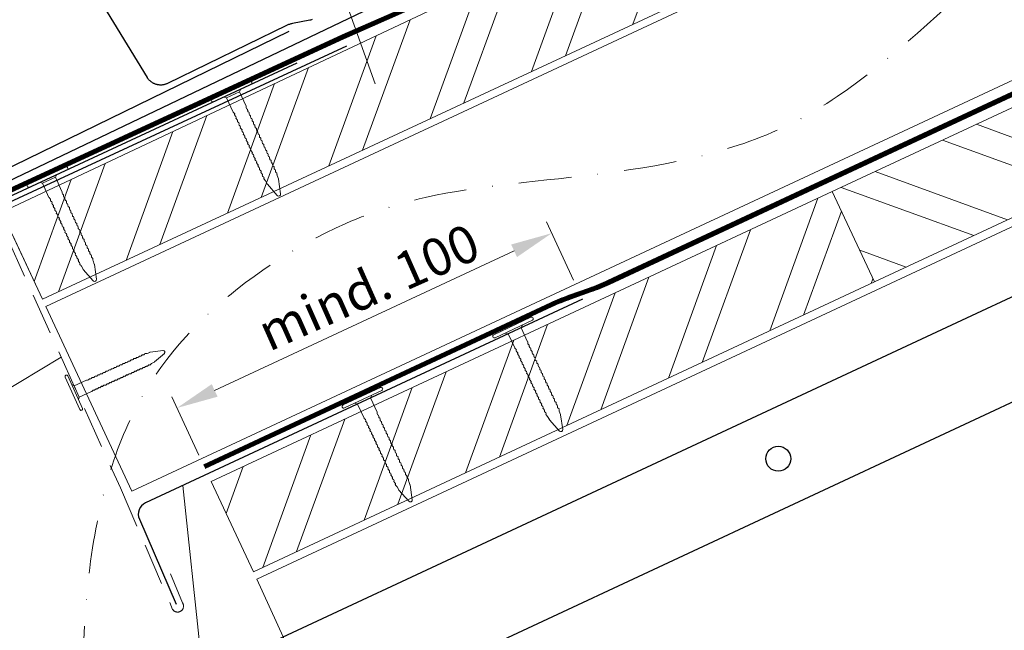
# Model space of a CAD drawing. Units: millimetres. Extents: x -19674 to 49424, y 0 to 4832.
# Drawn here: x 18882 to 19119, y 531 to 678 of the extents above; entities that cross this region are included whole.
import ezdxf

# ---------------------------------------------------------------- set-up
doc = ezdxf.new("R2010")
doc.units = ezdxf.units.MM
for name, pattern in [('ACDINTGL', [3, 2, -1]), ('STRICHPUNKT', [25.4, 12.7, -6.35, 0, -6.35]), ('Trennlage', [30, 12, -18])]:
    doc.linetypes.add(name, pattern=pattern)
doc.layers.get('Defpoints').update_dxf_attribs({"lineweight": 5})
for name, color, linetype, lineweight, true_color in [('01_PREFA-Dachprodukt', 7, 'Continuous', 25, 0xe1000f), ('01_PREFA-Lochblech', 7, 'Continuous', 15, 0xff7f7f), ('02_Kantteile', 7, 'Continuous', 25, 0xff7f7f), ('02_Nägel', 7, 'Continuous', 15, 0xff7f7f), ('02_PREFA-Schneefang', 7, 'Continuous', 25, 0xff7f7f), ('02_Saumstreifen', 7, 'Continuous', 25, 0xff7f7f), ('04_Trennlage', 7, 'Continuous', 25, 0x505f69), ('04_Trennlage_Linie', 7, 'Continuous', 0, 0x505f69), ('04_Unterdach', 7, 'Continuous', 25, 0x505f69), ('04_Unterdach_Linie', 7, 'Continuous', 0, 0x505f69), ('06_Holz', 7, 'Continuous', 15, 0x8296a0), ('06_Holzschfraffur', 7, 'Continuous', 13, 0xdce6eb), ('08_Bemassung', 7, 'Continuous', 5, 0x505f69), ('09_Luft', 7, 'Continuous', 5, 0x8296a0), ('99_Text_3_DE', 7, 'Continuous', 5, 0x505f69)]:
    doc.layers.add(name, color=color, linetype=linetype, lineweight=lineweight, true_color=true_color)
doc.styles.add('PREFA_Standard', font='arial.ttf', dxfattribs={"height": 20})
doc.dimstyles.new('STANDARD_PREFA', dxfattribs={"dimtxt": 10, "dimasz": 30, "dimexe": 15, "dimexo": 15, "dimgap": 8, "dimtad": 1, "dimdec": 0, "dimzin": 0, "dimdsep": 46, "dimtxsty": 'PREFA_Standard', "dimcen": 0.09, "dimclrd": 256, "dimclre": 256, "dimclrt": 256, "dimadec": 0, "dimazin": 0, "dimtfac": 1, "dimtdec": 0, "dimtofl": 0, "dimtmove": 0, "dimatfit": 3, "dimfxl": 1, "dimtolj": 1, "dimtzin": 0, "dimlwd": -1, "dimlwe": -1, "dimarcsym": 0})

# ---------------------------------------------------------------- blocks, each defined once
blk = doc.blocks.new('*D248')
at = {"layer": '08_Bemassung', "transparency": 16777216}
for p, q in [((19015.41, 614.89), (19008.87, 628.93)), ((18928.98, 588.39), (19001.07, 621.98)), ((18925.19, 572.84), (18918.65, 586.88))]:
    blk.add_line(p, q, dxfattribs=at)
for points in [[(19000.37, 623.49), (19001.78, 620.47), (19010.14, 626.21)], [(18928.28, 589.9), (18929.69, 586.88), (18919.92, 584.16)]]:
    blk.add_solid(points, dxfattribs=at)
at = {"layer": 'Defpoints', "color": 0, "transparency": 16777216}
for p in [(19010.14, 626.21), (19017.52, 610.36, 0), (18927.31, 568.31, 0)]:
    blk.add_point(p, dxfattribs=at)
blk = doc.blocks.new('A$C4BAB4951')
for p, q in [((0, -4.3), (0, 4.3)), ((0.7, -4.3), (0.7, 4.3)), ((-23.67, -0.01), (-23.67, 0.01)), ((-23.39, 0.39), (-20.4, 1.28)), ((-20.32, 1.29), (-19.6, 1.35)), ((-3.67, 1.5), (-0.4, 1.5)), ((-0.4, 1.5), (0, 2)), ((-0.4, -1.5), (-0.4, 1.5)), ((-23.39, -0.39), (-20.4, -1.28)), ((-20.32, -1.29), (-19.6, -1.35)), ((-3.67, -1.5), (-0.4, -1.5)), ((-0.4, -1.5), (0, -2))]:
    blk.add_line(p, q)
at = {"extrusion": (0, 0, -1)}
for centre, radius, start, end in [((-0.35, 4.3), 0.35, 0, 180), ((23.27, 0.01), 0.4, 360, 73.5064), ((20.28, 0.9), 0.4, 73.5064, 85.188), ((19.6, 1.91), 0.553, 244.5196, 270), ((18.58, -0.22), 1.8, 64.5196, 71.6711), ((19.1, 1.33), 0.17, 71.6711, 153.7368), ((18.86, 1.45), 0.0923, 267.8027, 333.7368), ((18.86, 1.91), 0.552, 244.5057, 269.6735), ((17.85, -0.22), 1.8, 64.5196, 71.6711), ((18.36, 1.33), 0.17, 71.6711, 153.7368), ((18.13, 1.45), 0.0923, 267.8027, 333.7368), ((18.13, 1.91), 0.551, 244.4964, 269.3324), ((17.12, -0.22), 1.8, 64.5196, 71.6711), ((17.63, 1.33), 0.17, 71.6711, 153.7368), ((17.39, 1.45), 0.0923, 267.8027, 333.7368), ((17.39, 1.91), 0.552, 244.5062, 269.673), ((16.38, -0.22), 1.8, 64.5196, 71.6711), ((16.89, 1.33), 0.17, 71.6711, 153.7368), ((16.66, 1.45), 0.0923, 267.8027, 333.7368), ((16.66, 1.91), 0.551, 244.4964, 269.3324), ((15.65, -0.22), 1.8, 64.5196, 71.6711), ((16.16, 1.33), 0.17, 71.6711, 153.7368), ((15.93, 1.45), 0.0923, 267.8027, 333.7368), ((15.93, 1.91), 0.552, 244.5057, 269.6735), ((14.91, -0.22), 1.8, 64.5196, 71.6711), ((15.43, 1.33), 0.17, 71.6711, 153.7368), ((15.19, 1.45), 0.0923, 267.8027, 333.7368), ((15.19, 1.91), 0.551, 244.4964, 269.3324), ((14.18, -0.22), 1.8, 64.5196, 71.6711), ((14.69, 1.33), 0.17, 71.6711, 153.7368), ((14.46, 1.45), 0.0923, 267.8027, 333.7368), ((14.46, 1.91), 0.552, 244.5057, 269.6735), ((13.45, -0.22), 1.8, 64.5196, 71.6711), ((13.96, 1.33), 0.17, 71.6711, 153.7368), ((13.72, 1.45), 0.0923, 267.8027, 333.7368), ((13.73, 1.91), 0.551, 244.4964, 269.3324), ((12.71, -0.22), 1.8, 64.5196, 71.6711), ((13.23, 1.33), 0.17, 71.6711, 153.7368), ((12.99, 1.45), 0.0923, 267.8027, 333.7368), ((12.99, 1.91), 0.552, 244.5057, 269.6735), ((11.98, -0.22), 1.8, 64.5196, 71.6711), ((12.49, 1.33), 0.17, 71.6711, 153.7368), ((12.26, 1.45), 0.0923, 267.8027, 333.7368), ((12.25, 1.92), 0.57, 244.7073, 270.3706), ((11.23, -0.22), 1.8, 64.5196, 71.6711), ((11.74, 1.33), 0.17, 71.6711, 153.7368), ((11.51, 1.45), 0.0923, 267.8027, 333.7368), ((11.51, 1.91), 0.551, 244.4964, 269.3324), ((10.5, -0.22), 1.8, 64.5196, 71.6711), ((11.01, 1.33), 0.17, 71.6711, 153.7368), ((10.78, 1.45), 0.0923, 267.8027, 333.7368), ((10.78, 1.91), 0.552, 244.5057, 269.6735), ((9.76, -0.22), 1.8, 64.5196, 71.6711), ((10.28, 1.33), 0.17, 71.6711, 153.7368), ((10.04, 1.45), 0.0923, 267.8027, 333.7368), ((10.04, 1.91), 0.551, 244.4964, 269.3324), ((9.03, -0.22), 1.8, 64.5196, 71.6711), ((9.54, 1.33), 0.17, 71.6711, 153.7368), ((9.31, 1.45), 0.0923, 267.8027, 333.7368), ((9.31, 1.91), 0.552, 244.5062, 269.673), ((8.29, -0.22), 1.8, 64.5196, 71.6711), ((8.81, 1.33), 0.17, 71.6711, 153.7368), ((8.57, 1.45), 0.0923, 267.8027, 333.7368), ((8.58, 1.91), 0.551, 244.4984, 269.3304), ((7.56, -0.22), 1.8, 64.5196, 71.6711), ((8.08, 1.33), 0.17, 71.6711, 153.7368), ((7.84, 1.45), 0.0923, 267.8027, 333.7368), ((7.84, 1.91), 0.552, 244.5057, 269.6735), ((6.83, -0.22), 1.8, 64.5196, 71.6711), ((7.34, 1.33), 0.17, 71.6711, 153.7368), ((7.11, 1.45), 0.0923, 267.8027, 333.7368), ((7.11, 1.91), 0.551, 244.4964, 269.3324), ((6.1, -0.22), 1.8, 64.5196, 71.6711), ((6.61, 1.33), 0.17, 71.6711, 153.7368), ((6.37, 1.45), 0.0923, 267.8027, 333.7368), ((6.37, 1.91), 0.552, 244.5057, 269.6735), ((5.36, -0.22), 1.8, 64.5196, 71.6711), ((5.87, 1.33), 0.17, 71.6711, 153.7368), ((5.64, 1.45), 0.0923, 267.8027, 333.7368), ((5.64, 1.91), 0.552, 244.5057, 269.6735), ((4.62, -0.22), 1.8, 64.5196, 71.6711), ((5.14, 1.33), 0.17, 71.6711, 153.7368), ((4.9, 1.45), 0.0923, 267.8027, 333.7368), ((4.91, 1.9), 0.551, 244.4964, 269.3324), ((3.89, -0.22), 1.8, 64.5196, 71.6711), ((4.41, 1.33), 0.17, 71.6711, 153.7368), ((4.17, 1.45), 0.0923, 267.8027, 333.7368), ((4.17, 1.91), 0.552, 244.5057, 269.6735), ((3.16, -0.22), 1.8, 64.5196, 71.6711), ((3.67, 1.33), 0.17, 71.6711, 90), ((23.27, -0.01), 0.4, 286.4936, 0), ((20.28, -0.9), 0.4, 274.812, 286.4936), ((19.6, -1.91), 0.553, 90, 115.4804), ((18.58, 0.22), 1.8, 288.3289, 295.4804), ((19.1, -1.33), 0.17, 206.2632, 288.3289), ((18.86, -1.45), 0.0923, 26.2632, 92.1973), ((18.86, -1.91), 0.552, 90.3265, 115.4943), ((17.85, 0.22), 1.8, 288.3289, 295.4804), ((18.36, -1.33), 0.17, 206.2632, 288.3289), ((18.13, -1.45), 0.0923, 26.2632, 92.1973), ((18.13, -1.91), 0.551, 90.6676, 115.5036), ((17.12, 0.22), 1.8, 288.3289, 295.4804), ((17.63, -1.33), 0.17, 206.2632, 288.3289), ((17.39, -1.45), 0.0923, 26.2632, 92.1973), ((17.39, -1.91), 0.552, 90.327, 115.4938), ((16.38, 0.22), 1.8, 288.3289, 295.4804), ((16.89, -1.33), 0.17, 206.2632, 288.3289), ((16.66, -1.45), 0.0923, 26.2632, 92.1973), ((16.66, -1.91), 0.551, 90.6676, 115.5036), ((15.65, 0.22), 1.8, 288.3289, 295.4804), ((16.16, -1.33), 0.17, 206.2632, 288.3289), ((15.93, -1.45), 0.0923, 26.2632, 92.1973), ((15.93, -1.91), 0.552, 90.3265, 115.4943), ((14.91, 0.22), 1.8, 288.3289, 295.4804), ((15.43, -1.33), 0.17, 206.2632, 288.3289), ((15.19, -1.45), 0.0923, 26.2632, 92.1973), ((15.19, -1.91), 0.551, 90.6676, 115.5036), ((14.18, 0.22), 1.8, 288.3289, 295.4804), ((14.69, -1.33), 0.17, 206.2632, 288.3289), ((14.46, -1.45), 0.0923, 26.2632, 92.1973), ((14.46, -1.91), 0.552, 90.3265, 115.4943), ((13.45, 0.22), 1.8, 288.3289, 295.4804), ((13.96, -1.33), 0.17, 206.2632, 288.3289), ((13.72, -1.45), 0.0923, 26.2632, 92.1973), ((13.73, -1.91), 0.551, 90.6676, 115.5036), ((12.71, 0.22), 1.8, 288.3289, 295.4804), ((13.23, -1.33), 0.17, 206.2632, 288.3289), ((12.99, -1.45), 0.0923, 26.2632, 92.1973), ((12.99, -1.91), 0.552, 90.3265, 115.4943), ((11.98, 0.22), 1.8, 288.3289, 295.4804), ((12.49, -1.33), 0.17, 206.2632, 288.3289), ((12.26, -1.45), 0.0923, 26.2632, 92.1973), ((12.25, -1.92), 0.57, 89.6294, 115.2927), ((11.23, 0.22), 1.8, 288.3289, 295.4804), ((11.74, -1.33), 0.17, 206.2632, 288.3289), ((11.51, -1.45), 0.0923, 26.2632, 92.1973), ((11.51, -1.91), 0.551, 90.6676, 115.5036), ((10.5, 0.22), 1.8, 288.3289, 295.4804), ((11.01, -1.33), 0.17, 206.2632, 288.3289), ((10.78, -1.45), 0.0923, 26.2632, 92.1973), ((10.78, -1.91), 0.552, 90.3265, 115.4943), ((9.76, 0.22), 1.8, 288.3289, 295.4804), ((10.28, -1.33), 0.17, 206.2632, 288.3289), ((10.04, -1.45), 0.0923, 26.2632, 92.1973), ((10.04, -1.91), 0.551, 90.6676, 115.5036), ((9.03, 0.22), 1.8, 288.3289, 295.4804), ((9.54, -1.33), 0.17, 206.2632, 288.3289), ((9.31, -1.45), 0.0923, 26.2632, 92.1973), ((9.31, -1.91), 0.552, 90.327, 115.4938), ((8.29, 0.22), 1.8, 288.3289, 295.4804), ((8.81, -1.33), 0.17, 206.2632, 288.3289), ((8.57, -1.45), 0.0923, 26.2632, 92.1973), ((8.58, -1.91), 0.551, 90.6696, 115.5016), ((7.56, 0.22), 1.8, 288.3289, 295.4804), ((8.08, -1.33), 0.17, 206.2632, 288.3289), ((7.84, -1.45), 0.0923, 26.2632, 92.1973), ((7.84, -1.91), 0.552, 90.3265, 115.4943), ((6.83, 0.22), 1.8, 288.3289, 295.4804), ((7.34, -1.33), 0.17, 206.2632, 288.3289), ((7.11, -1.45), 0.0923, 26.2632, 92.1973), ((7.11, -1.91), 0.551, 90.6676, 115.5036), ((6.1, 0.22), 1.8, 288.3289, 295.4804), ((6.61, -1.33), 0.17, 206.2632, 288.3289), ((6.37, -1.45), 0.0923, 26.2632, 92.1973), ((6.37, -1.91), 0.552, 90.3265, 115.4943), ((5.36, 0.22), 1.8, 288.3289, 295.4804), ((5.87, -1.33), 0.17, 206.2632, 288.3289), ((5.64, -1.45), 0.0923, 26.2632, 92.1973), ((5.64, -1.91), 0.552, 90.3265, 115.4943), ((4.62, 0.22), 1.8, 288.3289, 295.4804), ((5.14, -1.33), 0.17, 206.2632, 288.3289), ((4.9, -1.45), 0.0923, 26.2632, 92.1973), ((4.91, -1.9), 0.551, 90.6676, 115.5036), ((3.89, 0.22), 1.8, 288.3289, 295.4804), ((4.41, -1.33), 0.17, 206.2632, 288.3289), ((4.17, -1.45), 0.0923, 26.2632, 92.1973), ((4.17, -1.91), 0.552, 90.3265, 115.4943), ((3.16, 0.22), 1.8, 288.3289, 295.4804), ((3.67, -1.33), 0.17, 270, 288.3289), ((-0.35, -4.3), 0.35, 180, 360)]:
    blk.add_arc(centre, radius, start, end, dxfattribs=at)

msp = doc.modelspace()

# ---------------------------------------------------------------- hatches: boundary and pattern name
at = {"layer": '06_Holzschfraffur'}
h = msp.add_hatch(dxfattribs=at)
h.set_pattern_fill('ANSI32', color=256, scale=2, angle=25)
h.set_pattern_definition([(70, (9419.276, -2835.834), (-17.901144, 6.515484), []), (70, (9427.415, -2832.038), (-17.901144, 6.515484), [])])
edge = h.paths.add_edge_path()
edge.add_line((19029.395, 702.805), (19009.717, 693.453))
edge.add_line((19009.717, 693.453), (19009.717, 693.453))
edge.add_line((19009.717, 693.453), (18877.761, 631.262))
edge.add_line((18877.761, 631.262), (18887.534, 610.305))
edge.add_line((18887.534, 610.305), (19050.885, 686.336))
edge.add_arc((19066.237, 728.622), 44.987, 215.02058, 250.04671, ccw=False)
edge = h.paths.add_edge_path()
edge.add_line((19042.826, 709.057), (19029.395, 702.805))
edge.add_arc((19066.237, 728.622), 44.987, 215.02058, 250.04671)
edge.add_line((19050.885, 686.336), (19052.969, 687.306))
edge.add_line((19052.969, 687.306), (19042.826, 709.057))
h = msp.add_hatch(dxfattribs=at)
h.set_pattern_fill('ANSI32', color=256, scale=2, angle=295, style=0)
h.set_pattern_definition([(340, (12620.172, -2073.052), (6.515484, 17.901144), []), (340, (12623.968, -2081.191), (6.515484, 17.901144), [])])
h.paths.add_polyline_path([(19237.375, 684.212), (19227.233, 705.964), (19077.692, 636.232), (19087.835, 614.48)])
h = msp.add_hatch(dxfattribs=at)
h.set_pattern_fill('ANSI32', color=256, scale=2, angle=25, style=0)
h.set_pattern_definition([(70, (12321.09, -2212.516), (-17.901144, 6.515484), []), (70, (12329.23, -2208.721), (-17.901144, 6.515484), [])])
h.paths.add_polyline_path([(19087.835, 614.48), (19077.692, 636.232), (18928.151, 566.5), (18938.294, 544.748)])

# ---------------------------------------------------------------- linework, layer by layer
at = {"layer": '01_PREFA-Dachprodukt'}
msp.add_lwpolyline([(18800.741, 601.237), (19039.562, 715.399)], dxfattribs=at)
at = {"layer": '01_PREFA-Dachprodukt', "ltscale": 10}
msp.add_lwpolyline([(18960.724, 671.188), (18861.901, 625.499, 0.2755873), (18859.022, 621.262), (18849.211, 455.299, 0.031424), (18849.216, 454.043), (18850.029, 441.857, 0.902292), (18854.005, 441.714), (18856.122, 456.882)], format="xyb", dxfattribs=at)
at = {"layer": '01_PREFA-Dachprodukt', "ltscale": 5}
msp.add_lwpolyline([(18871.699, 469.032, -0.2923763), (18894.794, 505.418), (19190.601, 643.355), (19200.322, 622.51), (18906.289, 485.4, 0.2914734), (18894.742, 467.274), (18894.742, 456.338, -0.8712125), (18691.87, 433.667), (18714.125, 439.475, 0.8728723), (18871.742, 456.338)], format="xyb", close=True, dxfattribs=at)
at = {"layer": '01_PREFA-Dachprodukt'}
msp.add_circle((19064.679, 571.948), 3, dxfattribs=at)
at = {"layer": '01_PREFA-Lochblech', "linetype": 'ACDINTGL', "ltscale": 5}
msp.add_lwpolyline([(18879.082, 625.004), (18906.279, 564.918), (18918.866, 535.715, 1.0183322), (18921.232, 537.283), (18918.35, 544.235)], format="xyb", dxfattribs=at)
at = {"layer": '02_Kantteile', "ltscale": 10}
msp.add_lwpolyline([(19017.522, 610.356), (18912.335, 561.336, 0.4063931), (18910.85, 557.422), (18919.719, 536.979)], format="xyb", dxfattribs=at)
at = {"layer": '02_PREFA-Schneefang', "elevation": 0}
for points in [[(18952.448, 677.586), (18952.267, 677.536), (18952.085, 677.491), (18951.908, 677.454), (18947.704, 676.642), (18947.514, 676.602), (18947.331, 676.557), (18947.15, 676.507), (18946.971, 676.45), (18946.793, 676.388), (18946.618, 676.319), (18946.445, 676.246), (18946.269, 676.163), (18917.609, 662.227), (18917.498, 662.176), (18917.38, 662.125), (18917.26, 662.079), (18917.138, 662.037), (18917.015, 661.999), (18916.891, 661.966), (18916.766, 661.937), (18916.64, 661.912), (18916.513, 661.891), (18916.385, 661.875), (18916.257, 661.863), (18916.129, 661.855), (18916, 661.852), (18915.872, 661.854), (18915.743, 661.859), (18915.615, 661.87), (18915.487, 661.884), (18915.36, 661.903), (18915.233, 661.926), (18915.108, 661.954), (18914.983, 661.986), (18914.86, 662.022), (18914.738, 662.062), (18914.617, 662.107), (18914.498, 662.155), (18914.381, 662.208), (18914.265, 662.265), (18914.152, 662.325), (18914.04, 662.39), (18913.931, 662.458), (18913.825, 662.53), (18913.721, 662.605), (18913.619, 662.684), (18913.521, 662.767), (18913.425, 662.853), (18913.332, 662.942), (18913.242, 663.034), (18913.156, 663.129), (18913.073, 663.227), (18912.993, 663.328), (18912.917, 663.432), (18912.844, 663.538), (18912.779, 663.641), (18886.942, 705.914)], [(18877.239, 640.928), (18946.93, 674.817)]]:
    msp.add_lwpolyline(points, dxfattribs=at)
at = {"layer": '02_Saumstreifen', "elevation": 0}
msp.add_lwpolyline([(18948.801, 667.156), (18807.303, 601.472)], dxfattribs=at)
at = {"layer": '04_Trennlage', "linetype": 'Trennlage', "ltscale": 0.5, "const_width": 1, "elevation": 0}
msp.add_lwpolyline([(18872.438, 633.169), (18959.855, 673.475), (18973.673, 679.492), (19310.738, 836.133)], dxfattribs=at)
at = {"layer": '04_Trennlage_Linie', "ltscale": 5, "elevation": 0}
for points in [[(18872.228, 633.623), (18959.666, 673.938), (18973.461, 679.946), (19310.738, 836.685)], [(18872.647, 632.715), (18960.044, 673.011), (18973.884, 679.039), (19310.738, 835.582)]]:
    msp.add_lwpolyline(points, dxfattribs=at)
at = {"layer": '04_Unterdach', "linetype": 'Trennlage', "ltscale": 0.5, "const_width": 1}
msp.add_lwpolyline([(18926.49, 570.063), (19010.018, 608.989, -0.0240088), (19014.46, 610.805), (19019.356, 612.538, 0.0240251), (19023.801, 614.355), (19310.738, 748.099)], format="xyb", dxfattribs=at)
at = {"layer": '04_Unterdach_Linie', "ltscale": 5}
for points in [[(18926.278, 570.516), (19009.807, 609.442, -0.0240088), (19014.293, 611.276), (19019.19, 613.009, 0.0240251), (19023.59, 614.808), (19310.738, 748.65)], [(18926.701, 569.609), (19010.229, 608.536, -0.0240088), (19014.627, 610.334), (19019.523, 612.066, 0.0240251), (19024.013, 613.902), (19310.738, 747.547)]]:
    msp.add_lwpolyline(points, format="xyb", dxfattribs=at)
at = {"layer": '06_Holz'}
for p, q in [((18939.112, 542.972), (19310.738, 716.263)), ((18976.771, 461.228), (18939.112, 542.972))]:
    msp.add_line(p, q, dxfattribs=at)
at = {"layer": '06_Holz', "ltscale": 10}
msp.add_line((18887.534, 610.305), (18880.304, 625.81), dxfattribs=at)
at = {"layer": '06_Holz'}
for points in [[(18909.06, 564.142), (18888.357, 608.539), (19310.738, 805.499)], [(19310.738, 751.447), (18909.06, 564.142)], [(18887.534, 610.305), (19052.969, 687.306), (19042.826, 709.057), (18877.761, 631.262), (18887.534, 610.305)]]:
    msp.add_lwpolyline(points, dxfattribs=at)
for points in [[(19087.835, 614.48), (19237.375, 684.212), (19227.233, 705.964), (19077.692, 636.232)], [(18938.294, 544.748), (19087.835, 614.48), (19077.692, 636.232), (18928.151, 566.5)]]:
    msp.add_lwpolyline(points, close=True, dxfattribs=at)
at = {"layer": '08_Bemassung'}
for p, q in [((18946.031, 722.163, 0), (18967.659, 662.16, 0)), ((18823.476, 555.253), (18892.044, 596.366)), ((18936.414, 421.936), (18921.339, 565.532))]:
    msp.add_line(p, q, dxfattribs=at)
at = {"layer": '09_Luft', "linetype": 'STRICHPUNKT'}
msp.add_open_spline([(18910.516, 392.329), (18885.81, 541.229), (18897.683, 596.548), (18984.082, 641.911), (19075.429, 636.529), (19139.451, 729.257), (19246.527, 716.822), (19287.179, 771.595), (19310.738, 786.929)], degree=3, knots=[0, 0, 0, 0, 257.5115041, 317.9421008, 416.0601845, 514.143825, 612.6751259, 697.9462408, 697.9462408, 697.9462408, 697.9462408], dxfattribs=at)

# ---------------------------------------------------------------- block references
at = {"layer": '02_Nägel', "xscale": 1.15, "yscale": 1.15, "zscale": 1.15}
for p, rotation in [((18933.22, 659.914, 0), 114.7000000000153), ((18888.891, 639.38, 0), 114.7000000000153), ((19000.99, 603.159), 115.1042569069541), ((18964.734, 586.262), 115.1042569069541)]:
    msp.add_blockref('A$C4BAB4951', p, dxfattribs=dict(at, rotation=rotation))
at = {"layer": '02_Nägel', "rotation": 204.3528545743531}
msp.add_blockref('A$C4BAB4951', (18895.399, 587.984), dxfattribs=at)

# ---------------------------------------------------------------- texts
at = {"layer": '99_Text_3_DE', "style": 'PREFA_Standard'}
msp.add_text('mind. 100', height=9, rotation=24, dxfattribs=at).set_placement((18942.08, 597.63, 0))

# ---------------------------------------------------------------- dimensions: what is measured, and where the dimension line sits
at = {"layer": '08_Bemassung'}
dim = msp.add_linear_dim(base=(19010.135, 626.207, 0), p1=(18927.306, 568.312), p2=(19017.522, 610.356), angle=24.98687, text=' ', dimstyle='STANDARD_PREFA', override={"dimasz": 10, "dimexe": 3, "dimexo": 5}, dxfattribs=at)
dim.commit()
dim.dimension.update_dxf_attribs({"geometry": '*D248', "text_midpoint": (18926.187, 587.084, 0), "dimtype": 161})

doc.saveas('drawing.dxf')
